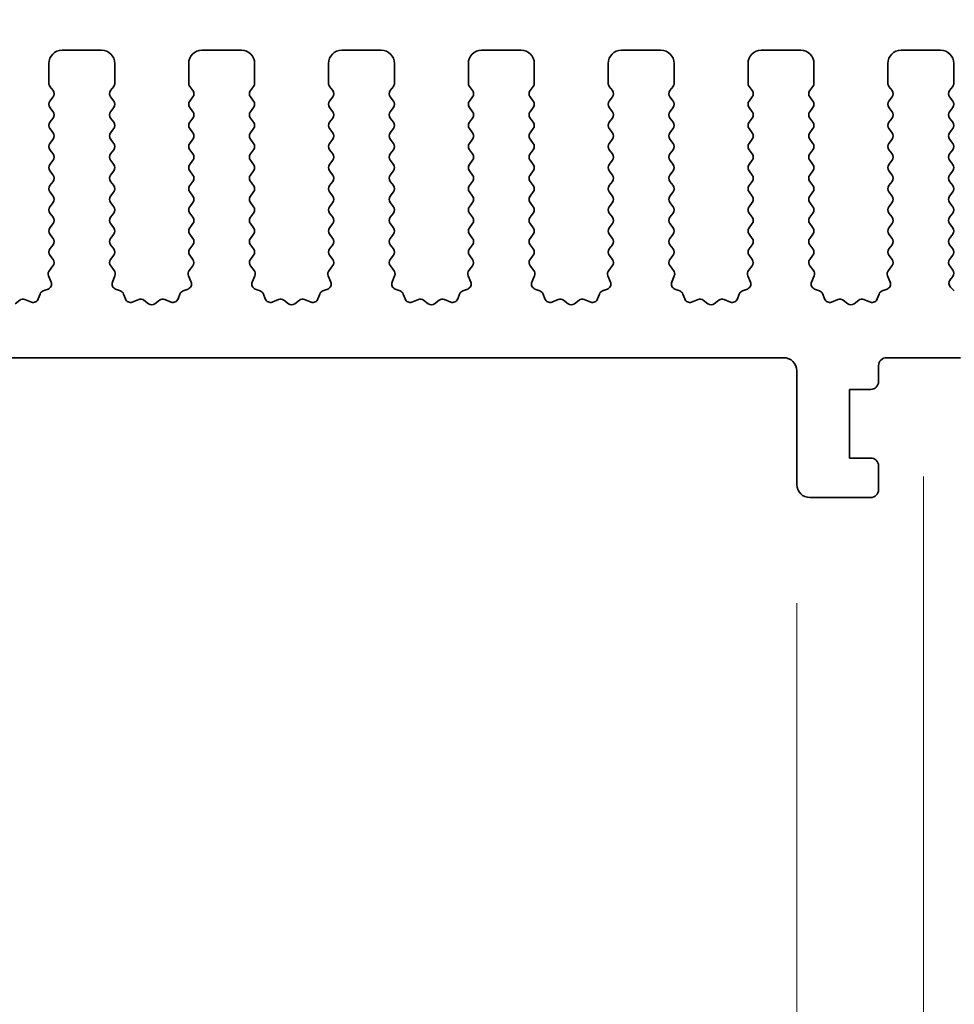
# Model space of a CAD drawing. Units: millimetres. Extents: x 0 to 7554, y 0 to 1124.
# Drawn here: x 3630 to 3666, y 610 to 647 of the extents above; entities that cross this region are included whole.
import ezdxf

# ---------------------------------------------------------------- set-up
doc = ezdxf.new("R2010")
doc.units = ezdxf.units.MM
doc.layers.add('Dimension (ISO)', color=7, linetype='Continuous', lineweight=18)
doc.layers.add('Visible (ISO)', color=7, linetype='Continuous', lineweight=35)
doc.styles.add('Note Text (TK)', font='MS PGothic.ttf')
doc.dimstyles.new('Default - Method 1b (TK)', dxfattribs={"dimscale": 3, "dimtxt": 2.5, "dimasz": 2.5, "dimexe": 1, "dimexo": 1.5, "dimgap": 1, "dimtad": 1, "dimtoh": 1, "dimrnd": 1e-08, "dimdsep": 46, "dimtxsty": 'Note Text (TK)', "dimcen": 0.09, "dimdle": 5, "dimclrd": 100, "dimclre": 100, "dimclrt": 7, "dimadec": 1, "dimazin": 1, "dimtfac": 1, "dimtmove": 0, "dimatfit": 3, "dimfxl": 0, "dimtolj": 1, "dimlwd": -1, "dimlwe": -1, "dimarcsym": 0})

# ---------------------------------------------------------------- blocks, each defined once
blk = doc.blocks.new('*D80')
at = {"layer": 'Defpoints', "color": 0, "transparency": 16777216}
for p in [(3678, 659.343), (3460, 639.343), (3678, 639.343)]:
    blk.add_point(p, dxfattribs=at)
at = {"layer": 'Dimension (ISO)', "color": 100, "transparency": 16777216}
for p, q in [((3460, 643.843), (3460, 662.343)), ((3678, 643.843), (3678, 662.343)), ((3467.5, 659.343), (3670.5, 659.343))]:
    blk.add_line(p, q, dxfattribs=at)
for points in [[(3467.5, 660.593), (3467.5, 658.093), (3460, 659.343)], [(3670.5, 660.593), (3670.5, 658.093), (3678, 659.343)]]:
    blk.add_solid(points, dxfattribs=at)
at = {"layer": 'Dimension (ISO)', "color": 7, "transparency": 16777216, "insert": (3561.351, 666.093), "char_height": 7.5, "attachment_point": 4, "style": 'Note Text (TK)'}
blk.add_mtext('\\A1;218', dxfattribs=at)
blk = doc.blocks.new('*D81')
at = {"layer": 'Defpoints', "color": 0, "transparency": 16777216}
for p in [(3684, 686.733), (3454, 638.733), (3684, 638.733)]:
    blk.add_point(p, dxfattribs=at)
at = {"layer": 'Dimension (ISO)', "color": 100, "transparency": 16777216}
for p, q in [((3454, 643.233), (3454, 689.733)), ((3684, 643.233), (3684, 689.733)), ((3461.5, 686.733), (3676.5, 686.733))]:
    blk.add_line(p, q, dxfattribs=at)
for points in [[(3461.5, 687.983), (3461.5, 685.483), (3454, 686.733)], [(3676.5, 687.983), (3676.5, 685.483), (3684, 686.733)]]:
    blk.add_solid(points, dxfattribs=at)
at = {"layer": 'Dimension (ISO)', "color": 7, "transparency": 16777216, "insert": (3561.287, 693.483), "char_height": 7.5, "attachment_point": 4, "style": 'Note Text (TK)'}
blk.add_mtext('\\A1;230', dxfattribs=at)
blk = doc.blocks.new('*D86')
at = {"layer": 'Defpoints', "color": 0, "transparency": 16777216}
for p in [(3478.3, 629.893), (3659.7, 629.893), (3659.7, 553.893)]:
    blk.add_point(p, dxfattribs=at)
at = {"layer": 'Dimension (ISO)', "color": 100, "transparency": 16777216}
for p, q in [((3478.3, 625.393), (3478.3, 550.893)), ((3659.7, 625.393), (3659.7, 550.893)), ((3485.8, 553.893), (3652.2, 553.893))]:
    blk.add_line(p, q, dxfattribs=at)
for points in [[(3485.8, 555.143), (3485.8, 552.643), (3478.3, 553.893)], [(3652.2, 555.143), (3652.2, 552.643), (3659.7, 553.893)]]:
    blk.add_solid(points, dxfattribs=at)
at = {"layer": 'Dimension (ISO)', "color": 7, "transparency": 16777216, "insert": (3557.729, 560.643), "char_height": 7.5, "attachment_point": 4, "style": 'Note Text (TK)'}
blk.add_mtext('\\A1;181.4', dxfattribs=at)
blk = doc.blocks.new('*D88')
at = {"layer": 'Defpoints', "color": 0, "transparency": 16777216}
for p in [(3659.7, 629.893), (3669.5, 629.893), (3669.5, 553.893)]:
    blk.add_point(p, dxfattribs=at)
at = {"layer": 'Dimension (ISO)', "color": 100, "transparency": 16777216}
for p, q in [((3659.7, 625.393), (3659.7, 550.893)), ((3669.5, 625.393), (3669.5, 550.893)), ((3652.2, 553.893), (3644.7, 553.893)), ((3659.7, 553.893), (3669.5, 553.893)), ((3677, 553.893), (3710.52, 553.893))]:
    blk.add_line(p, q, dxfattribs=at)
for points in [[(3652.2, 555.143), (3652.2, 552.643), (3659.7, 553.893)], [(3677, 555.143), (3677, 552.643), (3669.5, 553.893)]]:
    blk.add_solid(points, dxfattribs=at)
at = {"layer": 'Dimension (ISO)', "color": 7, "transparency": 16777216, "insert": (3695.503, 560.643), "char_height": 7.5, "attachment_point": 4, "style": 'Note Text (TK)'}
blk.add_mtext('\\A1;9.8', dxfattribs=at)
blk = doc.blocks.new('*D89')
at = {"layer": 'Defpoints', "color": 0, "transparency": 16777216}
for p in [(3473.5, 634.693), (3664.5, 634.693), (3664.5, 527.614)]:
    blk.add_point(p, dxfattribs=at)
at = {"layer": 'Dimension (ISO)', "color": 100, "transparency": 16777216}
for p, q in [((3473.5, 630.193), (3473.5, 524.614)), ((3664.5, 630.193), (3664.5, 524.614)), ((3481, 527.614), (3657, 527.614))]:
    blk.add_line(p, q, dxfattribs=at)
for points in [[(3481, 528.864), (3481, 526.364), (3473.5, 527.614)], [(3657, 528.864), (3657, 526.364), (3664.5, 527.614)]]:
    blk.add_solid(points, dxfattribs=at)
at = {"layer": 'Dimension (ISO)', "color": 7, "transparency": 16777216, "insert": (3562.416, 534.364), "char_height": 7.5, "attachment_point": 4, "style": 'Note Text (TK)'}
blk.add_mtext('\\A1;191', dxfattribs=at)
blk = doc.blocks.new('*D90')
at = {"layer": 'Defpoints', "color": 0, "transparency": 16777216}
for p in [(3457.75, 625.843), (3680.25, 625.843), (3680.25, 501.048)]:
    blk.add_point(p, dxfattribs=at)
at = {"layer": 'Dimension (ISO)', "color": 100, "transparency": 16777216}
for p, q in [((3457.75, 621.343), (3457.75, 498.048)), ((3680.25, 621.343), (3680.25, 498.048)), ((3465.25, 501.048), (3672.75, 501.048))]:
    blk.add_line(p, q, dxfattribs=at)
for points in [[(3465.25, 502.298), (3465.25, 499.798), (3457.75, 501.048)], [(3672.75, 502.298), (3672.75, 499.798), (3680.25, 501.048)]]:
    blk.add_solid(points, dxfattribs=at)
at = {"layer": 'Dimension (ISO)', "color": 7, "transparency": 16777216, "insert": (3557.537, 507.798), "char_height": 7.5, "attachment_point": 4, "style": 'Note Text (TK)'}
blk.add_mtext('\\A1;222.5', dxfattribs=at)

msp = doc.modelspace()

# ---------------------------------------------------------------- linework, layer by layer
at = {"layer": 'Visible (ISO)'}
for p, q in [((3633.35, 646.3426), (3631.85, 646.3426)), ((3638.65, 646.3426), (3637.15, 646.3426)), ((3643.95, 646.3426), (3642.45, 646.3426)), ((3649.25, 646.3426), (3647.75, 646.3426)), ((3654.55, 646.3426), (3653.05, 646.3426)), ((3659.85, 646.3426), (3658.35, 646.3426)), ((3665.15, 646.3426), (3663.65, 646.3426)), ((3631.35, 645.8426), (3631.35, 645.0926)), ((3633.85, 645.0926), (3633.85, 645.8426)), ((3636.65, 645.8426), (3636.65, 645.0926)), ((3639.15, 645.0926), (3639.15, 645.8426)), ((3641.95, 645.8426), (3641.95, 645.0926)), ((3644.45, 645.0926), (3644.45, 645.8426)), ((3647.25, 645.8426), (3647.25, 645.0926)), ((3649.75, 645.0926), (3649.75, 645.8426)), ((3652.55, 645.8426), (3652.55, 645.0926)), ((3655.05, 645.0926), (3655.05, 645.8426)), ((3657.85, 645.8426), (3657.85, 645.0926)), ((3660.35, 645.0926), (3660.35, 645.8426)), ((3663.15, 645.8426), (3663.15, 645.0926)), ((3665.65, 645.0926), (3665.65, 645.8426)), ((3631.39, 644.9726), (3631.51, 644.8126)), ((3633.69, 644.8126), (3633.81, 644.9726)), ((3636.69, 644.9726), (3636.81, 644.8126)), ((3638.99, 644.8126), (3639.11, 644.9726)), ((3641.99, 644.9726), (3642.11, 644.8126)), ((3644.29, 644.8126), (3644.41, 644.9726)), ((3647.29, 644.9726), (3647.41, 644.8126)), ((3649.59, 644.8126), (3649.71, 644.9726)), ((3652.59, 644.9726), (3652.71, 644.8126)), ((3654.89, 644.8126), (3655.01, 644.9726)), ((3657.89, 644.9726), (3658.01, 644.8126)), ((3660.19, 644.8126), (3660.31, 644.9726)), ((3663.19, 644.9726), (3663.31, 644.8126)), ((3665.49, 644.8126), (3665.61, 644.9726)), ((3631.51, 644.5726), (3631.39, 644.4126)), ((3633.81, 644.4126), (3633.69, 644.5726)), ((3636.81, 644.5726), (3636.69, 644.4126)), ((3639.11, 644.4126), (3638.99, 644.5726)), ((3642.11, 644.5726), (3641.99, 644.4126)), ((3644.41, 644.4126), (3644.29, 644.5726)), ((3647.41, 644.5726), (3647.29, 644.4126)), ((3649.71, 644.4126), (3649.59, 644.5726)), ((3652.71, 644.5726), (3652.59, 644.4126)), ((3655.01, 644.4126), (3654.89, 644.5726)), ((3658.01, 644.5726), (3657.89, 644.4126)), ((3660.31, 644.4126), (3660.19, 644.5726)), ((3663.31, 644.5726), (3663.19, 644.4126)), ((3665.61, 644.4126), (3665.49, 644.5726)), ((3631.39, 644.1726), (3631.51, 644.0126)), ((3633.69, 644.0126), (3633.81, 644.1726)), ((3636.69, 644.1726), (3636.81, 644.0126)), ((3638.99, 644.0126), (3639.11, 644.1726)), ((3641.99, 644.1726), (3642.11, 644.0126)), ((3644.29, 644.0126), (3644.41, 644.1726)), ((3647.29, 644.1726), (3647.41, 644.0126)), ((3649.59, 644.0126), (3649.71, 644.1726)), ((3652.59, 644.1726), (3652.71, 644.0126)), ((3654.89, 644.0126), (3655.01, 644.1726)), ((3657.89, 644.1726), (3658.01, 644.0126)), ((3660.19, 644.0126), (3660.31, 644.1726)), ((3663.19, 644.1726), (3663.31, 644.0126)), ((3665.49, 644.0126), (3665.61, 644.1726)), ((3631.51, 643.7726), (3631.39, 643.6126)), ((3633.81, 643.6126), (3633.69, 643.7726)), ((3636.81, 643.7726), (3636.69, 643.6126)), ((3639.11, 643.6126), (3638.99, 643.7726)), ((3642.11, 643.7726), (3641.99, 643.6126)), ((3644.41, 643.6126), (3644.29, 643.7726)), ((3647.41, 643.7726), (3647.29, 643.6126)), ((3649.71, 643.6126), (3649.59, 643.7726)), ((3652.71, 643.7726), (3652.59, 643.6126)), ((3655.01, 643.6126), (3654.89, 643.7726)), ((3658.01, 643.7726), (3657.89, 643.6126)), ((3660.31, 643.6126), (3660.19, 643.7726)), ((3663.31, 643.7726), (3663.19, 643.6126)), ((3665.61, 643.6126), (3665.49, 643.7726)), ((3631.39, 643.3726), (3631.51, 643.2126)), ((3633.69, 643.2126), (3633.81, 643.3726)), ((3636.69, 643.3726), (3636.81, 643.2126)), ((3638.99, 643.2126), (3639.11, 643.3726)), ((3641.99, 643.3726), (3642.11, 643.2126)), ((3644.29, 643.2126), (3644.41, 643.3726)), ((3647.29, 643.3726), (3647.41, 643.2126)), ((3649.59, 643.2126), (3649.71, 643.3726)), ((3652.59, 643.3726), (3652.71, 643.2126)), ((3654.89, 643.2126), (3655.01, 643.3726)), ((3657.89, 643.3726), (3658.01, 643.2126)), ((3660.19, 643.2126), (3660.31, 643.3726)), ((3663.19, 643.3726), (3663.31, 643.2126)), ((3665.49, 643.2126), (3665.61, 643.3726)), ((3631.51, 642.9726), (3631.39, 642.8126)), ((3633.81, 642.8126), (3633.69, 642.9726)), ((3636.81, 642.9726), (3636.69, 642.8126)), ((3639.11, 642.8126), (3638.99, 642.9726)), ((3642.11, 642.9726), (3641.99, 642.8126)), ((3644.41, 642.8126), (3644.29, 642.9726)), ((3647.41, 642.9726), (3647.29, 642.8126)), ((3649.71, 642.8126), (3649.59, 642.9726)), ((3652.71, 642.9726), (3652.59, 642.8126)), ((3655.01, 642.8126), (3654.89, 642.9726)), ((3658.01, 642.9726), (3657.89, 642.8126)), ((3660.31, 642.8126), (3660.19, 642.9726)), ((3663.31, 642.9726), (3663.19, 642.8126)), ((3665.61, 642.8126), (3665.49, 642.9726)), ((3631.39, 642.5726), (3631.51, 642.4126)), ((3633.69, 642.4126), (3633.81, 642.5726)), ((3636.69, 642.5726), (3636.81, 642.4126)), ((3638.99, 642.4126), (3639.11, 642.5726)), ((3641.99, 642.5726), (3642.11, 642.4126)), ((3644.29, 642.4126), (3644.41, 642.5726)), ((3647.29, 642.5726), (3647.41, 642.4126)), ((3649.59, 642.4126), (3649.71, 642.5726)), ((3652.59, 642.5726), (3652.71, 642.4126)), ((3654.89, 642.4126), (3655.01, 642.5726)), ((3657.89, 642.5726), (3658.01, 642.4126)), ((3660.19, 642.4126), (3660.31, 642.5726)), ((3663.19, 642.5726), (3663.31, 642.4126)), ((3665.49, 642.4126), (3665.61, 642.5726)), ((3631.51, 642.1726), (3631.39, 642.0126)), ((3633.81, 642.0126), (3633.69, 642.1726)), ((3636.81, 642.1726), (3636.69, 642.0126)), ((3639.11, 642.0126), (3638.99, 642.1726)), ((3642.11, 642.1726), (3641.99, 642.0126)), ((3644.41, 642.0126), (3644.29, 642.1726)), ((3647.41, 642.1726), (3647.29, 642.0126)), ((3649.71, 642.0126), (3649.59, 642.1726)), ((3652.71, 642.1726), (3652.59, 642.0126)), ((3655.01, 642.0126), (3654.89, 642.1726)), ((3658.01, 642.1726), (3657.89, 642.0126)), ((3660.31, 642.0126), (3660.19, 642.1726)), ((3663.31, 642.1726), (3663.19, 642.0126)), ((3665.61, 642.0126), (3665.49, 642.1726)), ((3631.39, 641.7726), (3631.51, 641.6126)), ((3633.69, 641.6126), (3633.81, 641.7726)), ((3636.69, 641.7726), (3636.81, 641.6126)), ((3638.99, 641.6126), (3639.11, 641.7726)), ((3641.99, 641.7726), (3642.11, 641.6126)), ((3644.29, 641.6126), (3644.41, 641.7726)), ((3647.29, 641.7726), (3647.41, 641.6126)), ((3649.59, 641.6126), (3649.71, 641.7726)), ((3652.59, 641.7726), (3652.71, 641.6126)), ((3654.89, 641.6126), (3655.01, 641.7726)), ((3657.89, 641.7726), (3658.01, 641.6126)), ((3660.19, 641.6126), (3660.31, 641.7726)), ((3663.19, 641.7726), (3663.31, 641.6126)), ((3665.49, 641.6126), (3665.61, 641.7726)), ((3631.51, 641.3726), (3631.39, 641.2126)), ((3633.81, 641.2126), (3633.69, 641.3726)), ((3636.81, 641.3726), (3636.69, 641.2126)), ((3639.11, 641.2126), (3638.99, 641.3726)), ((3642.11, 641.3726), (3641.99, 641.2126)), ((3644.41, 641.2126), (3644.29, 641.3726)), ((3647.41, 641.3726), (3647.29, 641.2126)), ((3649.71, 641.2126), (3649.59, 641.3726)), ((3652.71, 641.3726), (3652.59, 641.2126)), ((3655.01, 641.2126), (3654.89, 641.3726)), ((3658.01, 641.3726), (3657.89, 641.2126)), ((3660.31, 641.2126), (3660.19, 641.3726)), ((3663.31, 641.3726), (3663.19, 641.2126)), ((3665.61, 641.2126), (3665.49, 641.3726)), ((3631.39, 640.9726), (3631.51, 640.8126)), ((3633.69, 640.8126), (3633.81, 640.9726)), ((3636.69, 640.9726), (3636.81, 640.8126)), ((3638.99, 640.8126), (3639.11, 640.9726)), ((3641.99, 640.9726), (3642.11, 640.8126)), ((3644.29, 640.8126), (3644.41, 640.9726)), ((3647.29, 640.9726), (3647.41, 640.8126)), ((3649.59, 640.8126), (3649.71, 640.9726)), ((3652.59, 640.9726), (3652.71, 640.8126)), ((3654.89, 640.8126), (3655.01, 640.9726)), ((3657.89, 640.9726), (3658.01, 640.8126)), ((3660.19, 640.8126), (3660.31, 640.9726)), ((3663.19, 640.9726), (3663.31, 640.8126)), ((3665.49, 640.8126), (3665.61, 640.9726)), ((3631.51, 640.5726), (3631.39, 640.4126)), ((3633.81, 640.4126), (3633.69, 640.5726)), ((3636.81, 640.5726), (3636.69, 640.4126)), ((3639.11, 640.4126), (3638.99, 640.5726)), ((3642.11, 640.5726), (3641.99, 640.4126)), ((3644.41, 640.4126), (3644.29, 640.5726)), ((3647.41, 640.5726), (3647.29, 640.4126)), ((3649.71, 640.4126), (3649.59, 640.5726)), ((3652.71, 640.5726), (3652.59, 640.4126)), ((3655.01, 640.4126), (3654.89, 640.5726)), ((3658.01, 640.5726), (3657.89, 640.4126)), ((3660.31, 640.4126), (3660.19, 640.5726)), ((3663.31, 640.5726), (3663.19, 640.4126)), ((3665.61, 640.4126), (3665.49, 640.5726)), ((3631.39, 640.1726), (3631.51, 640.0126)), ((3633.69, 640.0126), (3633.81, 640.1726)), ((3636.69, 640.1726), (3636.81, 640.0126)), ((3638.99, 640.0126), (3639.11, 640.1726)), ((3641.99, 640.1726), (3642.11, 640.0126)), ((3644.29, 640.0126), (3644.41, 640.1726)), ((3647.29, 640.1726), (3647.41, 640.0126)), ((3649.59, 640.0126), (3649.71, 640.1726)), ((3652.59, 640.1726), (3652.71, 640.0126)), ((3654.89, 640.0126), (3655.01, 640.1726)), ((3657.89, 640.1726), (3658.01, 640.0126)), ((3660.19, 640.0126), (3660.31, 640.1726)), ((3663.19, 640.1726), (3663.31, 640.0126)), ((3665.49, 640.0126), (3665.61, 640.1726)), ((3631.51, 639.7726), (3631.39, 639.6126)), ((3633.81, 639.6126), (3633.69, 639.7726)), ((3636.81, 639.7726), (3636.69, 639.6126)), ((3639.11, 639.6126), (3638.99, 639.7726)), ((3642.11, 639.7726), (3641.99, 639.6126)), ((3644.41, 639.6126), (3644.29, 639.7726)), ((3647.41, 639.7726), (3647.29, 639.6126)), ((3649.71, 639.6126), (3649.59, 639.7726)), ((3652.71, 639.7726), (3652.59, 639.6126)), ((3655.01, 639.6126), (3654.89, 639.7726)), ((3658.01, 639.7726), (3657.89, 639.6126)), ((3660.31, 639.6126), (3660.19, 639.7726)), ((3663.31, 639.7726), (3663.19, 639.6126)), ((3665.61, 639.6126), (3665.49, 639.7726)), ((3631.39, 639.3726), (3631.51, 639.2126)), ((3633.69, 639.2126), (3633.81, 639.3726)), ((3636.69, 639.3726), (3636.81, 639.2126)), ((3638.99, 639.2126), (3639.11, 639.3726)), ((3641.99, 639.3726), (3642.11, 639.2126)), ((3644.29, 639.2126), (3644.41, 639.3726)), ((3647.29, 639.3726), (3647.41, 639.2126)), ((3649.59, 639.2126), (3649.71, 639.3726)), ((3652.59, 639.3726), (3652.71, 639.2126)), ((3654.89, 639.2126), (3655.01, 639.3726)), ((3657.89, 639.3726), (3658.01, 639.2126)), ((3660.19, 639.2126), (3660.31, 639.3726)), ((3663.19, 639.3726), (3663.31, 639.2126)), ((3665.49, 639.2126), (3665.61, 639.3726)), ((3631.51, 638.9726), (3631.39, 638.8126)), ((3633.81, 638.8126), (3633.69, 638.9726)), ((3636.81, 638.9726), (3636.69, 638.8126)), ((3639.11, 638.8126), (3638.99, 638.9726)), ((3642.11, 638.9726), (3641.99, 638.8126)), ((3644.41, 638.8126), (3644.29, 638.9726)), ((3647.41, 638.9726), (3647.29, 638.8126)), ((3649.71, 638.8126), (3649.59, 638.9726)), ((3652.71, 638.9726), (3652.59, 638.8126)), ((3655.01, 638.8126), (3654.89, 638.9726)), ((3658.01, 638.9726), (3657.89, 638.8126)), ((3660.31, 638.8126), (3660.19, 638.9726)), ((3663.31, 638.9726), (3663.19, 638.8126)), ((3665.61, 638.8126), (3665.49, 638.9726)), ((3631.39, 638.5726), (3631.5083, 638.4148)), ((3633.6917, 638.4148), (3633.81, 638.5726)), ((3636.69, 638.5726), (3636.8083, 638.4148)), ((3638.9917, 638.4148), (3639.11, 638.5726)), ((3641.99, 638.5726), (3642.1083, 638.4148)), ((3644.2917, 638.4148), (3644.41, 638.5726)), ((3647.29, 638.5726), (3647.4083, 638.4148)), ((3649.5917, 638.4148), (3649.71, 638.5726)), ((3652.59, 638.5726), (3652.7083, 638.4148)), ((3654.8917, 638.4148), (3655.01, 638.5726)), ((3657.89, 638.5726), (3658.0083, 638.4148)), ((3660.1917, 638.4148), (3660.31, 638.5726)), ((3663.19, 638.5726), (3663.3083, 638.4148)), ((3665.4917, 638.4148), (3665.61, 638.5726)), ((3631.5062, 638.172), (3631.3706, 637.9977)), ((3633.8294, 637.9977), (3633.6938, 638.172)), ((3636.8062, 638.172), (3636.6706, 637.9977)), ((3639.1294, 637.9977), (3638.9938, 638.172)), ((3642.1062, 638.172), (3641.9706, 637.9977)), ((3644.4294, 637.9977), (3644.2938, 638.172)), ((3647.4062, 638.172), (3647.2706, 637.9977)), ((3649.7294, 637.9977), (3649.5938, 638.172)), ((3652.7062, 638.172), (3652.5706, 637.9977)), ((3655.0294, 637.9977), (3654.8938, 638.172)), ((3658.0062, 638.172), (3657.8706, 637.9977)), ((3660.3294, 637.9977), (3660.1938, 638.172)), ((3663.3062, 638.172), (3663.1706, 637.9977)), ((3665.6117, 638.0123), (3665.4938, 638.172)), ((3631.343, 637.8002), (3631.4413, 637.5561)), ((3633.7587, 637.5561), (3633.857, 637.8002)), ((3636.643, 637.8002), (3636.7413, 637.5561)), ((3639.0587, 637.5561), (3639.157, 637.8002)), ((3641.943, 637.8002), (3642.0413, 637.5561)), ((3644.3587, 637.5561), (3644.457, 637.8002)), ((3647.243, 637.8002), (3647.3413, 637.5561)), ((3649.6587, 637.5561), (3649.757, 637.8002)), ((3652.543, 637.8002), (3652.6413, 637.5561)), ((3654.9587, 637.5561), (3655.057, 637.8002)), ((3657.843, 637.8002), (3657.9413, 637.5561)), ((3660.2587, 637.5561), (3660.357, 637.8002)), ((3663.143, 637.8002), (3663.2413, 637.5561)), ((3665.5053, 637.633), (3665.6107, 637.7735)), ((3631.3257, 637.294), (3631.1366, 637.2234)), ((3634.0635, 637.2234), (3633.8743, 637.294)), ((3636.6257, 637.294), (3636.4366, 637.2234)), ((3639.3635, 637.2234), (3639.1743, 637.294)), ((3641.9257, 637.294), (3641.7366, 637.2234)), ((3644.6635, 637.2234), (3644.4743, 637.294)), ((3647.2257, 637.294), (3647.0366, 637.2234)), ((3649.9635, 637.2234), (3649.7743, 637.294)), ((3652.5257, 637.294), (3652.3366, 637.2234)), ((3655.2635, 637.2234), (3655.0743, 637.294)), ((3657.8257, 637.294), (3657.6366, 637.2234)), ((3660.5635, 637.2234), (3660.3743, 637.294)), ((3663.1257, 637.294), (3662.9366, 637.2234)), ((3665.6692, 637.2295), (3665.5255, 637.3699)), ((3630.2448, 636.8719), (3630.0728, 636.7381)), ((3630.6865, 636.8013), (3630.4423, 636.8996)), ((3631.0191, 637.106), (3630.9485, 636.9169)), ((3634.2515, 636.9169), (3634.1809, 637.106)), ((3634.7577, 636.8996), (3634.5135, 636.8013)), ((3635.1272, 636.7381), (3634.9552, 636.8719)), ((3635.5448, 636.8719), (3635.3728, 636.7381)), ((3635.9865, 636.8013), (3635.7423, 636.8996)), ((3636.3191, 637.106), (3636.2485, 636.9169)), ((3639.5515, 636.9169), (3639.4809, 637.106)), ((3640.0577, 636.8996), (3639.8135, 636.8013)), ((3640.4272, 636.7381), (3640.2552, 636.8719)), ((3640.8448, 636.8719), (3640.6728, 636.7381)), ((3641.2865, 636.8013), (3641.0423, 636.8996)), ((3641.6191, 637.106), (3641.5485, 636.9169)), ((3644.8515, 636.9169), (3644.7809, 637.106)), ((3645.3577, 636.8996), (3645.1135, 636.8013)), ((3645.7272, 636.7381), (3645.5552, 636.8719)), ((3646.1448, 636.8719), (3645.9728, 636.7381)), ((3646.5865, 636.8013), (3646.3423, 636.8996)), ((3646.9191, 637.106), (3646.8485, 636.9169)), ((3650.1515, 636.9169), (3650.0809, 637.106)), ((3650.6577, 636.8996), (3650.4135, 636.8013)), ((3651.0272, 636.7381), (3650.8552, 636.8719)), ((3651.4448, 636.8719), (3651.2728, 636.7381)), ((3651.8865, 636.8013), (3651.6423, 636.8996)), ((3652.2191, 637.106), (3652.1485, 636.9169)), ((3655.4515, 636.9169), (3655.3809, 637.106)), ((3655.9577, 636.8996), (3655.7135, 636.8013)), ((3656.3272, 636.7381), (3656.1552, 636.8719)), ((3656.7448, 636.8719), (3656.5728, 636.7381)), ((3657.1865, 636.8013), (3656.9423, 636.8996)), ((3657.5191, 637.106), (3657.4485, 636.9169)), ((3660.7515, 636.9169), (3660.6809, 637.106)), ((3661.2577, 636.8996), (3661.0135, 636.8013)), ((3661.6272, 636.7381), (3661.4552, 636.8719)), ((3662.0448, 636.8719), (3661.8728, 636.7381)), ((3662.4865, 636.8013), (3662.2423, 636.8996)), ((3662.8191, 637.106), (3662.7485, 636.9169)), ((3478.8, 634.6926), (3659.2, 634.6926)), ((3663.1, 634.6926), (3665.9, 634.6926)), ((3659.7, 634.1926), (3659.7, 629.8926)), ((3662.8, 633.7926), (3662.8, 634.3926)), ((3661.7, 630.8926), (3661.7, 633.4926)), ((3661.7, 633.4926), (3662.5, 633.4926)), ((3662.5, 630.8926), (3661.7, 630.8926)), ((3662.8, 629.6926), (3662.8, 630.5926)), ((3660.2, 629.3926), (3662.5, 629.3926))]:
    msp.add_line(p, q, dxfattribs=at)
for centre, radius, start, end in [((3631.85, 645.8426), 0.5, 90, 180), ((3633.35, 645.8426), 0.5, 0, 90), ((3637.15, 645.8426), 0.5, 90, 180), ((3638.65, 645.8426), 0.5, 0, 90), ((3642.45, 645.8426), 0.5, 90, 180), ((3643.95, 645.8426), 0.5, 0, 90), ((3647.75, 645.8426), 0.5, 90, 180), ((3649.25, 645.8426), 0.5, 0, 90), ((3653.05, 645.8426), 0.5, 90, 180), ((3654.55, 645.8426), 0.5, 0, 90), ((3658.35, 645.8426), 0.5, 90, 180), ((3659.85, 645.8426), 0.5, 0, 90), ((3663.65, 645.8426), 0.5, 90, 180), ((3665.15, 645.8426), 0.5, 0, 90), ((3631.55, 645.0926), 0.2, 180, 216.8699), ((3633.65, 645.0926), 0.2, 323.1301, 0), ((3636.85, 645.0926), 0.2, 180, 216.8699), ((3638.95, 645.0926), 0.2, 323.1301, 0), ((3642.15, 645.0926), 0.2, 180, 216.8699), ((3644.25, 645.0926), 0.2, 323.1301, 0), ((3647.45, 645.0926), 0.2, 180, 216.8699), ((3649.55, 645.0926), 0.2, 323.1301, 0), ((3652.75, 645.0926), 0.2, 180, 216.8699), ((3654.85, 645.0926), 0.2, 323.1301, 0), ((3658.05, 645.0926), 0.2, 180, 216.8699), ((3660.15, 645.0926), 0.2, 323.1301, 0), ((3663.35, 645.0926), 0.2, 180, 216.8699), ((3665.45, 645.0926), 0.2, 323.1301, 0), ((3631.35, 644.6926), 0.2, 323.1301, 36.8699), ((3633.85, 644.6926), 0.2, 143.1301, 216.8699), ((3636.65, 644.6926), 0.2, 323.1301, 36.8699), ((3639.15, 644.6926), 0.2, 143.1301, 216.8699), ((3641.95, 644.6926), 0.2, 323.1301, 36.8699), ((3644.45, 644.6926), 0.2, 143.1301, 216.8699), ((3647.25, 644.6926), 0.2, 323.1301, 36.8699), ((3649.75, 644.6926), 0.2, 143.1301, 216.8699), ((3652.55, 644.6926), 0.2, 323.1301, 36.8699), ((3655.05, 644.6926), 0.2, 143.1301, 216.8699), ((3657.85, 644.6926), 0.2, 323.1301, 36.8699), ((3660.35, 644.6926), 0.2, 143.1301, 216.8699), ((3663.15, 644.6926), 0.2, 323.1301, 36.8699), ((3665.65, 644.6926), 0.2, 143.1301, 216.8699), ((3631.55, 644.2926), 0.2, 143.1301, 216.8699), ((3633.65, 644.2926), 0.2, 323.1301, 36.8699), ((3636.85, 644.2926), 0.2, 143.1301, 216.8699), ((3638.95, 644.2926), 0.2, 323.1301, 36.8699), ((3642.15, 644.2926), 0.2, 143.1301, 216.8699), ((3644.25, 644.2926), 0.2, 323.1301, 36.8699), ((3647.45, 644.2926), 0.2, 143.1301, 216.8699), ((3649.55, 644.2926), 0.2, 323.1301, 36.8699), ((3652.75, 644.2926), 0.2, 143.1301, 216.8699), ((3654.85, 644.2926), 0.2, 323.1301, 36.8699), ((3658.05, 644.2926), 0.2, 143.1301, 216.8699), ((3660.15, 644.2926), 0.2, 323.1301, 36.8699), ((3663.35, 644.2926), 0.2, 143.1301, 216.8699), ((3665.45, 644.2926), 0.2, 323.1301, 36.8699), ((3631.35, 643.8926), 0.2, 323.1301, 36.8699), ((3633.85, 643.8926), 0.2, 143.1301, 216.8699), ((3636.65, 643.8926), 0.2, 323.1301, 36.8699), ((3639.15, 643.8926), 0.2, 143.1301, 216.8699), ((3641.95, 643.8926), 0.2, 323.1301, 36.8699), ((3644.45, 643.8926), 0.2, 143.1301, 216.8699), ((3647.25, 643.8926), 0.2, 323.1301, 36.8699), ((3649.75, 643.8926), 0.2, 143.1301, 216.8699), ((3652.55, 643.8926), 0.2, 323.1301, 36.8699), ((3655.05, 643.8926), 0.2, 143.1301, 216.8699), ((3657.85, 643.8926), 0.2, 323.1301, 36.8699), ((3660.35, 643.8926), 0.2, 143.1301, 216.8699), ((3663.15, 643.8926), 0.2, 323.1301, 36.8699), ((3665.65, 643.8926), 0.2, 143.1301, 216.8699), ((3631.55, 643.4926), 0.2, 143.1301, 216.8699), ((3633.65, 643.4926), 0.2, 323.1301, 36.8699), ((3636.85, 643.4926), 0.2, 143.1301, 216.8699), ((3638.95, 643.4926), 0.2, 323.1301, 36.8699), ((3642.15, 643.4926), 0.2, 143.1301, 216.8699), ((3644.25, 643.4926), 0.2, 323.1301, 36.8699), ((3647.45, 643.4926), 0.2, 143.1301, 216.8699), ((3649.55, 643.4926), 0.2, 323.1301, 36.8699), ((3652.75, 643.4926), 0.2, 143.1301, 216.8699), ((3654.85, 643.4926), 0.2, 323.1301, 36.8699), ((3658.05, 643.4926), 0.2, 143.1301, 216.8699), ((3660.15, 643.4926), 0.2, 323.1301, 36.8699), ((3663.35, 643.4926), 0.2, 143.1301, 216.8699), ((3665.45, 643.4926), 0.2, 323.1301, 36.8699), ((3631.35, 643.0926), 0.2, 323.1301, 36.8699), ((3633.85, 643.0926), 0.2, 143.1301, 216.8699), ((3636.65, 643.0926), 0.2, 323.1301, 36.8699), ((3639.15, 643.0926), 0.2, 143.1301, 216.8699), ((3641.95, 643.0926), 0.2, 323.1301, 36.8699), ((3644.45, 643.0926), 0.2, 143.1301, 216.8699), ((3647.25, 643.0926), 0.2, 323.1301, 36.8699), ((3649.75, 643.0926), 0.2, 143.1301, 216.8699), ((3652.55, 643.0926), 0.2, 323.1301, 36.8699), ((3655.05, 643.0926), 0.2, 143.1301, 216.8699), ((3657.85, 643.0926), 0.2, 323.1301, 36.8699), ((3660.35, 643.0926), 0.2, 143.1301, 216.8699), ((3663.15, 643.0926), 0.2, 323.1301, 36.8699), ((3665.65, 643.0926), 0.2, 143.1301, 216.8699), ((3631.55, 642.6926), 0.2, 143.1301, 216.8699), ((3633.65, 642.6926), 0.2, 323.1301, 36.8699), ((3636.85, 642.6926), 0.2, 143.1301, 216.8699), ((3638.95, 642.6926), 0.2, 323.1301, 36.8699), ((3642.15, 642.6926), 0.2, 143.1301, 216.8699), ((3644.25, 642.6926), 0.2, 323.1301, 36.8699), ((3647.45, 642.6926), 0.2, 143.1301, 216.8699), ((3649.55, 642.6926), 0.2, 323.1301, 36.8699), ((3652.75, 642.6926), 0.2, 143.1301, 216.8699), ((3654.85, 642.6926), 0.2, 323.1301, 36.8699), ((3658.05, 642.6926), 0.2, 143.1301, 216.8699), ((3660.15, 642.6926), 0.2, 323.1301, 36.8699), ((3663.35, 642.6926), 0.2, 143.1301, 216.8699), ((3665.45, 642.6926), 0.2, 323.1301, 36.8699), ((3631.35, 642.2926), 0.2, 323.1301, 36.8699), ((3633.85, 642.2926), 0.2, 143.1301, 216.8699), ((3636.65, 642.2926), 0.2, 323.1301, 36.8699), ((3639.15, 642.2926), 0.2, 143.1301, 216.8699), ((3641.95, 642.2926), 0.2, 323.1301, 36.8699), ((3644.45, 642.2926), 0.2, 143.1301, 216.8699), ((3647.25, 642.2926), 0.2, 323.1301, 36.8699), ((3649.75, 642.2926), 0.2, 143.1301, 216.8699), ((3652.55, 642.2926), 0.2, 323.1301, 36.8699), ((3655.05, 642.2926), 0.2, 143.1301, 216.8699), ((3657.85, 642.2926), 0.2, 323.1301, 36.8699), ((3660.35, 642.2926), 0.2, 143.1301, 216.8699), ((3663.15, 642.2926), 0.2, 323.1301, 36.8699), ((3665.65, 642.2926), 0.2, 143.1301, 216.8699), ((3631.55, 641.8926), 0.2, 143.1301, 216.8699), ((3633.65, 641.8926), 0.2, 323.1301, 36.8699), ((3636.85, 641.8926), 0.2, 143.1301, 216.8699), ((3638.95, 641.8926), 0.2, 323.1301, 36.8699), ((3642.15, 641.8926), 0.2, 143.1301, 216.8699), ((3644.25, 641.8926), 0.2, 323.1301, 36.8699), ((3647.45, 641.8926), 0.2, 143.1301, 216.8699), ((3649.55, 641.8926), 0.2, 323.1301, 36.8699), ((3652.75, 641.8926), 0.2, 143.1301, 216.8699), ((3654.85, 641.8926), 0.2, 323.1301, 36.8699), ((3658.05, 641.8926), 0.2, 143.1301, 216.8699), ((3660.15, 641.8926), 0.2, 323.1301, 36.8699), ((3663.35, 641.8926), 0.2, 143.1301, 216.8699), ((3665.45, 641.8926), 0.2, 323.1301, 36.8699), ((3631.35, 641.4926), 0.2, 323.1301, 36.8699), ((3633.85, 641.4926), 0.2, 143.1301, 216.8699), ((3636.65, 641.4926), 0.2, 323.1301, 36.8699), ((3639.15, 641.4926), 0.2, 143.1301, 216.8699), ((3641.95, 641.4926), 0.2, 323.1301, 36.8699), ((3644.45, 641.4926), 0.2, 143.1301, 216.8699), ((3647.25, 641.4926), 0.2, 323.1301, 36.8699), ((3649.75, 641.4926), 0.2, 143.1301, 216.8699), ((3652.55, 641.4926), 0.2, 323.1301, 36.8699), ((3655.05, 641.4926), 0.2, 143.1301, 216.8699), ((3657.85, 641.4926), 0.2, 323.1301, 36.8699), ((3660.35, 641.4926), 0.2, 143.1301, 216.8699), ((3663.15, 641.4926), 0.2, 323.1301, 36.8699), ((3665.65, 641.4926), 0.2, 143.1301, 216.8699), ((3631.55, 641.0926), 0.2, 143.1301, 216.8699), ((3633.65, 641.0926), 0.2, 323.1301, 36.8699), ((3636.85, 641.0926), 0.2, 143.1301, 216.8699), ((3638.95, 641.0926), 0.2, 323.1301, 36.8699), ((3642.15, 641.0926), 0.2, 143.1301, 216.8699), ((3644.25, 641.0926), 0.2, 323.1301, 36.8699), ((3647.45, 641.0926), 0.2, 143.1301, 216.8699), ((3649.55, 641.0926), 0.2, 323.1301, 36.8699), ((3652.75, 641.0926), 0.2, 143.1301, 216.8699), ((3654.85, 641.0926), 0.2, 323.1301, 36.8699), ((3658.05, 641.0926), 0.2, 143.1301, 216.8699), ((3660.15, 641.0926), 0.2, 323.1301, 36.8699), ((3663.35, 641.0926), 0.2, 143.1301, 216.8699), ((3665.45, 641.0926), 0.2, 323.1301, 36.8699), ((3631.35, 640.6926), 0.2, 323.1301, 36.8699), ((3633.85, 640.6926), 0.2, 143.1301, 216.8699), ((3636.65, 640.6926), 0.2, 323.1301, 36.8699), ((3639.15, 640.6926), 0.2, 143.1301, 216.8699), ((3641.95, 640.6926), 0.2, 323.1301, 36.8699), ((3644.45, 640.6926), 0.2, 143.1301, 216.8699), ((3647.25, 640.6926), 0.2, 323.1301, 36.8699), ((3649.75, 640.6926), 0.2, 143.1301, 216.8699), ((3652.55, 640.6926), 0.2, 323.1301, 36.8699), ((3655.05, 640.6926), 0.2, 143.1301, 216.8699), ((3657.85, 640.6926), 0.2, 323.1301, 36.8699), ((3660.35, 640.6926), 0.2, 143.1301, 216.8699), ((3663.15, 640.6926), 0.2, 323.1301, 36.8699), ((3665.65, 640.6926), 0.2, 143.1301, 216.8699), ((3631.55, 640.2926), 0.2, 143.1301, 216.8699), ((3633.65, 640.2926), 0.2, 323.1301, 36.8699), ((3636.85, 640.2926), 0.2, 143.1301, 216.8699), ((3638.95, 640.2926), 0.2, 323.1301, 36.8699), ((3642.15, 640.2926), 0.2, 143.1301, 216.8699), ((3644.25, 640.2926), 0.2, 323.1301, 36.8699), ((3647.45, 640.2926), 0.2, 143.1301, 216.8699), ((3649.55, 640.2926), 0.2, 323.1301, 36.8699), ((3652.75, 640.2926), 0.2, 143.1301, 216.8699), ((3654.85, 640.2926), 0.2, 323.1301, 36.8699), ((3658.05, 640.2926), 0.2, 143.1301, 216.8699), ((3660.15, 640.2926), 0.2, 323.1301, 36.8699), ((3663.35, 640.2926), 0.2, 143.1301, 216.8699), ((3665.45, 640.2926), 0.2, 323.1301, 36.8699), ((3631.35, 639.8926), 0.2, 323.1301, 36.8699), ((3633.85, 639.8926), 0.2, 143.1301, 216.8699), ((3636.65, 639.8926), 0.2, 323.1301, 36.8699), ((3639.15, 639.8926), 0.2, 143.1301, 216.8699), ((3641.95, 639.8926), 0.2, 323.1301, 36.8699), ((3644.45, 639.8926), 0.2, 143.1301, 216.8699), ((3647.25, 639.8926), 0.2, 323.1301, 36.8699), ((3649.75, 639.8926), 0.2, 143.1301, 216.8699), ((3652.55, 639.8926), 0.2, 323.1301, 36.8699), ((3655.05, 639.8926), 0.2, 143.1301, 216.8699), ((3657.85, 639.8926), 0.2, 323.1301, 36.8699), ((3660.35, 639.8926), 0.2, 143.1301, 216.8699), ((3663.15, 639.8926), 0.2, 323.1301, 36.8699), ((3665.65, 639.8926), 0.2, 143.1301, 216.8699), ((3631.55, 639.4926), 0.2, 143.1301, 216.8699), ((3633.65, 639.4926), 0.2, 323.1301, 36.8699), ((3636.85, 639.4926), 0.2, 143.1301, 216.8699), ((3638.95, 639.4926), 0.2, 323.1301, 36.8699), ((3642.15, 639.4926), 0.2, 143.1301, 216.8699), ((3644.25, 639.4926), 0.2, 323.1301, 36.8699), ((3647.45, 639.4926), 0.2, 143.1301, 216.8699), ((3649.55, 639.4926), 0.2, 323.1301, 36.8699), ((3652.75, 639.4926), 0.2, 143.1301, 216.8699), ((3654.85, 639.4926), 0.2, 323.1301, 36.8699), ((3658.05, 639.4926), 0.2, 143.1301, 216.8699), ((3660.15, 639.4926), 0.2, 323.1301, 36.8699), ((3663.35, 639.4926), 0.2, 143.1301, 216.8699), ((3665.45, 639.4926), 0.2, 323.1301, 36.8699), ((3631.35, 639.0926), 0.2, 323.1301, 36.8699), ((3633.85, 639.0926), 0.2, 143.1301, 216.8699), ((3636.65, 639.0926), 0.2, 323.1301, 36.8699), ((3639.15, 639.0926), 0.2, 143.1301, 216.8699), ((3641.95, 639.0926), 0.2, 323.1301, 36.8699), ((3644.45, 639.0926), 0.2, 143.1301, 216.8699), ((3647.25, 639.0926), 0.2, 323.1301, 36.8699), ((3649.75, 639.0926), 0.2, 143.1301, 216.8699), ((3652.55, 639.0926), 0.2, 323.1301, 36.8699), ((3655.05, 639.0926), 0.2, 143.1301, 216.8699), ((3657.85, 639.0926), 0.2, 323.1301, 36.8699), ((3660.35, 639.0926), 0.2, 143.1301, 216.8699), ((3663.15, 639.0926), 0.2, 323.1301, 36.8699), ((3665.65, 639.0926), 0.2, 143.1301, 216.8699), ((3631.55, 638.6926), 0.2, 143.1301, 216.8699), ((3633.65, 638.6926), 0.2, 323.1301, 36.8699), ((3636.85, 638.6926), 0.2, 143.1301, 216.8699), ((3638.95, 638.6926), 0.2, 323.1301, 36.8699), ((3642.15, 638.6926), 0.2, 143.1301, 216.8699), ((3644.25, 638.6926), 0.2, 323.1301, 36.8699), ((3647.45, 638.6926), 0.2, 143.1301, 216.8699), ((3649.55, 638.6926), 0.2, 323.1301, 36.8699), ((3652.75, 638.6926), 0.2, 143.1301, 216.8699), ((3654.85, 638.6926), 0.2, 323.1301, 36.8699), ((3658.05, 638.6926), 0.2, 143.1301, 216.8699), ((3660.15, 638.6926), 0.2, 323.1301, 36.8699), ((3663.35, 638.6926), 0.2, 143.1301, 216.8699), ((3665.45, 638.6926), 0.2, 323.1301, 36.8699), ((3631.3483, 638.2948), 0.2, 322.11819, 36.8699), ((3633.8517, 638.2948), 0.2, 143.1301, 217.88181), ((3636.6483, 638.2948), 0.2, 322.11819, 36.8699), ((3639.1517, 638.2948), 0.2, 143.1301, 217.88181), ((3641.9483, 638.2948), 0.2, 322.11819, 36.8699), ((3644.4517, 638.2948), 0.2, 143.1301, 217.88181), ((3647.2483, 638.2948), 0.2, 322.11819, 36.8699), ((3649.7517, 638.2948), 0.2, 143.1301, 217.88181), ((3652.5483, 638.2948), 0.2, 322.11819, 36.8699), ((3655.0517, 638.2948), 0.2, 143.1301, 217.88181), ((3657.8483, 638.2948), 0.2, 322.11819, 36.8699), ((3660.3517, 638.2948), 0.2, 143.1301, 217.88181), ((3663.1483, 638.2948), 0.2, 322.11819, 36.8699), ((3665.6517, 638.2948), 0.2, 143.1301, 217.88181), ((3631.5285, 637.8749), 0.2, 142.11819, 201.93022), ((3633.6715, 637.8749), 0.2, 338.06978, 37.88181), ((3636.8285, 637.8749), 0.2, 142.11819, 201.93022), ((3638.9715, 637.8749), 0.2, 338.06978, 37.88181), ((3642.1285, 637.8749), 0.2, 142.11819, 201.93022), ((3644.2715, 637.8749), 0.2, 338.06978, 37.88181), ((3647.4285, 637.8749), 0.2, 142.11819, 201.93022), ((3649.5715, 637.8749), 0.2, 338.06978, 37.88181), ((3652.7285, 637.8749), 0.2, 142.11819, 201.93022), ((3654.8715, 637.8749), 0.2, 338.06978, 37.88181), ((3658.0285, 637.8749), 0.2, 142.11819, 201.93022), ((3660.1715, 637.8749), 0.2, 338.06978, 37.88181), ((3663.3285, 637.8749), 0.2, 142.11819, 201.93022), ((3665.4507, 637.8935), 0.2, 323.1301, 36.42472), ((3631.2557, 637.4814), 0.2, 290.46977, 21.93022), ((3633.9443, 637.4814), 0.2, 158.06978, 249.53023), ((3636.5557, 637.4814), 0.2, 290.46977, 21.93022), ((3639.2443, 637.4814), 0.2, 158.06978, 249.53023), ((3641.8557, 637.4814), 0.2, 290.46977, 21.93022), ((3644.5443, 637.4814), 0.2, 158.06978, 249.53023), ((3647.1557, 637.4814), 0.2, 290.46977, 21.93022), ((3649.8443, 637.4814), 0.2, 158.06978, 249.53023), ((3652.4557, 637.4814), 0.2, 290.46977, 21.93022), ((3655.1443, 637.4814), 0.2, 158.06978, 249.53023), ((3657.7557, 637.4814), 0.2, 290.46977, 21.93022), ((3660.4443, 637.4814), 0.2, 158.06978, 249.53023), ((3663.0557, 637.4814), 0.2, 290.46977, 21.93022), ((3665.6653, 637.513), 0.2, 143.1301, 225.66588), ((3631.2065, 637.0361), 0.2, 110.46977, 159.53023), ((3633.9935, 637.0361), 0.2, 20.46977, 69.53023), ((3636.5065, 637.0361), 0.2, 110.46977, 159.53023), ((3639.2935, 637.0361), 0.2, 20.46977, 69.53023), ((3641.8065, 637.0361), 0.2, 110.46977, 159.53023), ((3644.5935, 637.0361), 0.2, 20.46977, 69.53023), ((3647.1065, 637.0361), 0.2, 110.46977, 159.53023), ((3649.8935, 637.0361), 0.2, 20.46977, 69.53023), ((3652.4065, 637.0361), 0.2, 110.46977, 159.53023), ((3655.1935, 637.0361), 0.2, 20.46977, 69.53023), ((3657.7065, 637.0361), 0.2, 110.46977, 159.53023), ((3660.4935, 637.0361), 0.2, 20.46977, 69.53023), ((3663.0065, 637.0361), 0.2, 110.46977, 159.53023), ((3630.3676, 636.7141), 0.2, 68.06978, 127.88181), ((3630.7612, 636.9868), 0.2, 248.06978, 339.53023), ((3634.4388, 636.9868), 0.2, 200.46977, 291.93022), ((3634.8324, 636.7141), 0.2, 52.11819, 111.93022), ((3635.6676, 636.7141), 0.2, 68.06978, 127.88181), ((3636.0612, 636.9868), 0.2, 248.06978, 339.53023), ((3639.7388, 636.9868), 0.2, 200.46977, 291.93022), ((3640.1324, 636.7141), 0.2, 52.11819, 111.93022), ((3640.9676, 636.7141), 0.2, 68.06978, 127.88181), ((3641.3612, 636.9868), 0.2, 248.06978, 339.53023), ((3645.0388, 636.9868), 0.2, 200.46977, 291.93022), ((3645.4324, 636.7141), 0.2, 52.11819, 111.93022), ((3646.2676, 636.7141), 0.2, 68.06978, 127.88181), ((3646.6612, 636.9868), 0.2, 248.06978, 339.53023), ((3650.3388, 636.9868), 0.2, 200.46977, 291.93022), ((3650.7324, 636.7141), 0.2, 52.11819, 111.93022), ((3651.5676, 636.7141), 0.2, 68.06978, 127.88181), ((3651.9612, 636.9868), 0.2, 248.06978, 339.53023), ((3655.6388, 636.9868), 0.2, 200.46977, 291.93022), ((3656.0324, 636.7141), 0.2, 52.11819, 111.93022), ((3656.8676, 636.7141), 0.2, 68.06978, 127.88181), ((3657.2612, 636.9868), 0.2, 248.06978, 339.53023), ((3660.9388, 636.9868), 0.2, 200.46977, 291.93022), ((3661.3324, 636.7141), 0.2, 52.11819, 111.93022), ((3662.1676, 636.7141), 0.2, 68.06978, 127.88181), ((3662.5612, 636.9868), 0.2, 248.06978, 339.53023), ((3635.25, 636.896), 0.2, 232.11819, 307.88181), ((3640.55, 636.896), 0.2, 232.11819, 307.88181), ((3645.85, 636.896), 0.2, 232.11819, 307.88181), ((3651.15, 636.896), 0.2, 232.11819, 307.88181), ((3656.45, 636.896), 0.2, 232.11819, 307.88181), ((3661.75, 636.896), 0.2, 232.11819, 307.88181), ((3659.2, 634.1926), 0.5, 0, 90), ((3663.1, 634.3926), 0.3, 90, 180), ((3662.5, 633.7926), 0.3, 270, 0), ((3662.5, 630.5926), 0.3, 0, 90), ((3660.2, 629.8926), 0.5, 180, 270), ((3662.5, 629.6926), 0.3, 270, 0)]:
    msp.add_arc(centre, radius, start, end, dxfattribs=at)

# ---------------------------------------------------------------- dimensions: what is measured, and where the dimension line sits
at = {"layer": 'Dimension (ISO)', "color": 100, "true_color": 0x00ff3f}
for base, p1, p2, override, picture, middle in [((3684, 686.7327), (3454, 638.7327), (3684, 638.7327), {"dimtoh": 0, "dimdec": 2, "dimtp": 0, "dimtm": 0, "dimtdec": 2, "dimtofl": 0, "dimatfit": 1}, '*D81', (3569, 686.7327)), ((3678, 659.3426), (3460, 639.3426), (3678, 639.3426), {"dimtoh": 0, "dimdec": 2, "dimtp": 0, "dimtm": 0, "dimtdec": 2, "dimtofl": 0, "dimatfit": 1}, '*D80', (3569, 659.3426)), ((3664.5, 527.6137), (3473.5, 634.6926), (3664.5, 634.6926), {"dimtoh": 0, "dimdec": 2, "dimtp": 0, "dimtm": 0, "dimtdec": 2, "dimtofl": 0, "dimatfit": 1}, '*D89', (3569, 527.6137)), ((3669.5, 553.8926), (3659.7, 629.8926), (3669.5, 629.8926), {"dimtoh": 0, "dimdec": 2, "dimtp": 0, "dimtm": 0, "dimtdec": 2, "dimtofl": 1, "dimatfit": 1}, '*D88', (3701.5114, 553.8926)), ((3680.25, 501.0478), (3457.75, 625.8426), (3680.25, 625.8426), {"dimtoh": 0, "dimdec": 2, "dimtp": 0, "dimtm": 0, "dimtdec": 2, "dimtofl": 0, "dimatfit": 1}, '*D90', (3569, 501.0478))]:
    dim = msp.add_linear_dim(base=base, p1=p1, p2=p2, angle=180, dimstyle='Default - Method 1b (TK)', override=override, dxfattribs=at)
    dim.commit()
    dim.dimension.update_dxf_attribs({"geometry": picture, "text_midpoint": middle, "dimtype": 160})
dim = msp.add_linear_dim(base=(3659.7, 553.8926), p1=(3478.3, 629.8926), p2=(3659.7, 629.8926), dimstyle='Default - Method 1b (TK)', override={"dimtoh": 0, "dimdec": 2, "dimtp": 0, "dimtm": 0, "dimtdec": 2, "dimtofl": 0, "dimatfit": 1}, dxfattribs=at)
dim.commit()
dim.dimension.update_dxf_attribs({"geometry": '*D86', "text_midpoint": (3569, 553.8926), "dimtype": 160})

doc.saveas('drawing.dxf')
